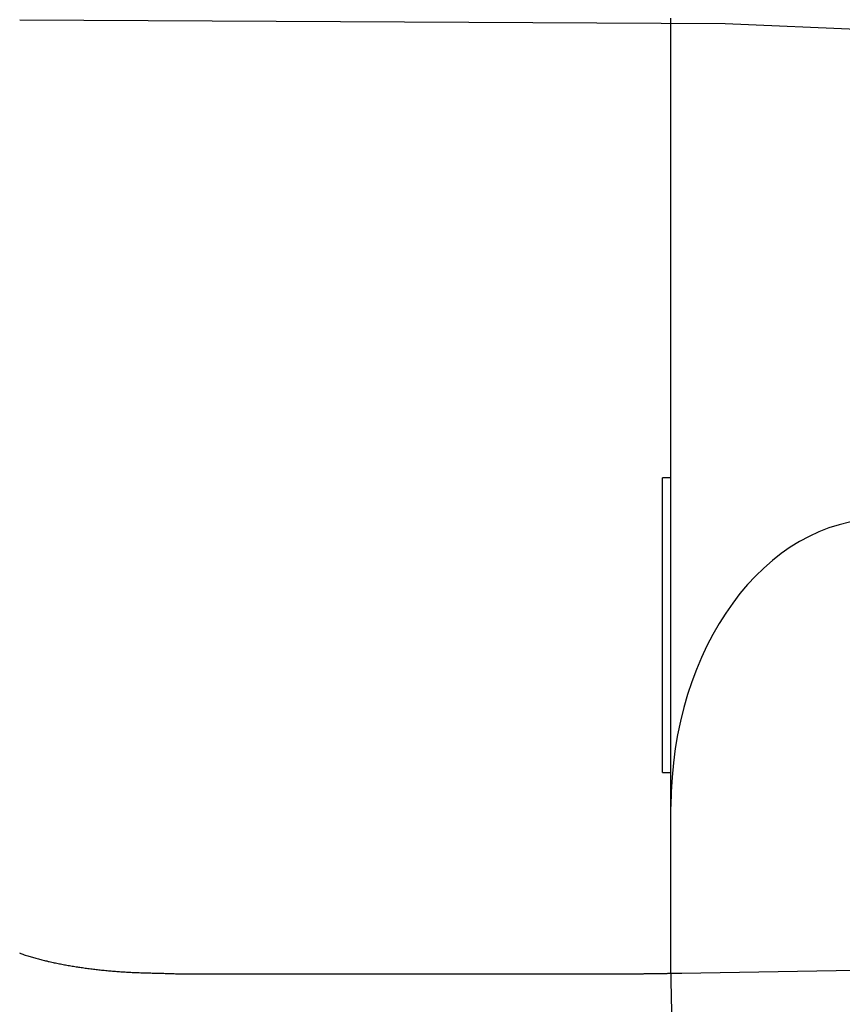
# Model space of a CAD drawing. Extents: x 0 to 1386, y 0 to 2245.
# Drawn here: x 853 to 862, y 1360 to 1372 of the extents above; entities that cross this region are included whole.
import ezdxf

# ---------------------------------------------------------------- set-up
doc = ezdxf.new("R2010")
doc.units = 0
doc.linetypes.add('YDIVIDE_1', pattern=[15, 10, -1, 1, -1, 1, -1])
doc.layers.add('YKK_13', color=4, linetype='CONTINUOUS', lineweight=30)

msp = doc.modelspace()

# ---------------------------------------------------------------- linework, layer by layer
at = {"layer": 'YKK_13', "linetype": 'YDIVIDE_1'}
for p, q in [((852.56, 1371.553), (860.936, 1371.508)), ((860.936, 1371.508), (871.715, 1371.052)), ((852.556, 1360.475), (852.57, 1360.47)), ((852.57, 1360.47), (852.584, 1360.465)), ((852.584, 1360.465), (852.597, 1360.46)), ((852.597, 1360.46), (852.611, 1360.455)), ((852.611, 1360.455), (852.625, 1360.451)), ((852.625, 1360.451), (852.639, 1360.446)), ((852.639, 1360.446), (852.653, 1360.442)), ((852.653, 1360.442), (852.667, 1360.437)), ((852.667, 1360.437), (852.681, 1360.433)), ((852.681, 1360.433), (852.695, 1360.429)), ((852.695, 1360.429), (852.709, 1360.425)), ((852.709, 1360.425), (852.723, 1360.421)), ((852.723, 1360.421), (852.737, 1360.417)), ((852.737, 1360.417), (852.751, 1360.413)), ((852.751, 1360.413), (852.765, 1360.409)), ((852.765, 1360.409), (852.78, 1360.405)), ((852.78, 1360.405), (852.794, 1360.401)), ((852.794, 1360.401), (852.808, 1360.398)), ((852.808, 1360.398), (852.823, 1360.394)), ((852.823, 1360.394), (852.837, 1360.39)), ((852.837, 1360.39), (852.852, 1360.387)), ((852.852, 1360.387), (852.866, 1360.383)), ((852.866, 1360.383), (852.881, 1360.38)), ((852.881, 1360.38), (852.895, 1360.376)), ((852.895, 1360.376), (852.91, 1360.373)), ((852.91, 1360.373), (852.925, 1360.369)), ((852.925, 1360.369), (852.939, 1360.366)), ((852.939, 1360.366), (852.954, 1360.363)), ((852.954, 1360.363), (852.969, 1360.36)), ((852.969, 1360.36), (852.984, 1360.357)), ((852.984, 1360.357), (852.999, 1360.354)), ((852.999, 1360.354), (853.014, 1360.35)), ((853.014, 1360.35), (853.029, 1360.347)), ((853.029, 1360.347), (853.044, 1360.345)), ((853.044, 1360.345), (853.059, 1360.342)), ((853.059, 1360.342), (853.074, 1360.339)), ((853.074, 1360.339), (853.089, 1360.336)), ((853.089, 1360.336), (853.104, 1360.333)), ((853.104, 1360.333), (853.119, 1360.33)), ((853.119, 1360.33), (853.135, 1360.328)), ((853.135, 1360.328), (853.15, 1360.325)), ((853.15, 1360.325), (853.165, 1360.322)), ((853.165, 1360.322), (853.181, 1360.32)), ((853.181, 1360.32), (853.196, 1360.317)), ((853.196, 1360.317), (853.212, 1360.315)), ((853.212, 1360.315), (853.227, 1360.312)), ((853.227, 1360.312), (853.243, 1360.31)), ((853.243, 1360.31), (853.258, 1360.308)), ((853.258, 1360.308), (853.274, 1360.305)), ((853.274, 1360.305), (853.29, 1360.303)), ((853.29, 1360.303), (853.305, 1360.301)), ((853.305, 1360.301), (853.321, 1360.299)), ((853.321, 1360.299), (853.337, 1360.296)), ((853.337, 1360.296), (853.353, 1360.294)), ((853.353, 1360.294), (853.369, 1360.292)), ((853.369, 1360.292), (853.385, 1360.29)), ((853.385, 1360.29), (853.401, 1360.288)), ((853.401, 1360.288), (853.417, 1360.286)), ((853.417, 1360.286), (853.433, 1360.284)), ((853.433, 1360.284), (853.449, 1360.282)), ((853.449, 1360.282), (853.465, 1360.28)), ((853.465, 1360.28), (853.481, 1360.278)), ((853.481, 1360.278), (853.497, 1360.277)), ((853.497, 1360.277), (853.514, 1360.275)), ((853.514, 1360.275), (853.53, 1360.273)), ((853.53, 1360.273), (853.546, 1360.272)), ((853.546, 1360.272), (853.562, 1360.27)), ((853.562, 1360.27), (853.579, 1360.268)), ((853.579, 1360.268), (853.595, 1360.267)), ((853.595, 1360.267), (853.612, 1360.265)), ((853.612, 1360.265), (853.628, 1360.264)), ((853.628, 1360.264), (853.644, 1360.262)), ((853.644, 1360.262), (853.661, 1360.261)), ((853.661, 1360.261), (853.677, 1360.26)), ((853.677, 1360.26), (853.694, 1360.258)), ((853.694, 1360.258), (853.711, 1360.257)), ((853.711, 1360.257), (853.727, 1360.256)), ((853.727, 1360.256), (853.744, 1360.254)), ((853.744, 1360.254), (853.76, 1360.253)), ((853.76, 1360.253), (853.777, 1360.252)), ((853.777, 1360.252), (853.794, 1360.251)), ((853.794, 1360.251), (853.81, 1360.25)), ((853.81, 1360.25), (853.827, 1360.249)), ((853.827, 1360.249), (853.844, 1360.248)), ((853.844, 1360.248), (853.861, 1360.247)), ((853.861, 1360.247), (853.877, 1360.246)), ((853.877, 1360.246), (853.894, 1360.245)), ((853.894, 1360.245), (853.911, 1360.245)), ((853.911, 1360.245), (853.928, 1360.244)), ((853.928, 1360.244), (853.945, 1360.243)), ((853.945, 1360.243), (853.962, 1360.242)), ((853.962, 1360.242), (853.978, 1360.242)), ((853.978, 1360.242), (853.995, 1360.241)), ((853.995, 1360.241), (854.012, 1360.241)), ((854.012, 1360.241), (854.029, 1360.24)), ((854.029, 1360.24), (854.046, 1360.24)), ((854.046, 1360.24), (854.063, 1360.239)), ((854.063, 1360.239), (854.08, 1360.239)), ((854.08, 1360.239), (854.097, 1360.238)), ((854.097, 1360.238), (854.114, 1360.238)), ((854.114, 1360.238), (854.131, 1360.237)), ((854.131, 1360.237), (854.148, 1360.237)), ((854.148, 1360.237), (854.165, 1360.237)), ((854.165, 1360.237), (854.183, 1360.236)), ((854.183, 1360.236), (854.2, 1360.236)), ((854.2, 1360.236), (854.217, 1360.235)), ((854.217, 1360.235), (854.234, 1360.235)), ((854.234, 1360.235), (854.252, 1360.234)), ((854.252, 1360.234), (854.269, 1360.234)), ((854.269, 1360.234), (854.286, 1360.233)), ((854.286, 1360.233), (854.304, 1360.233)), ((854.304, 1360.233), (854.321, 1360.232)), ((854.321, 1360.232), (854.339, 1360.232)), ((854.339, 1360.232), (854.356, 1360.231)), ((854.356, 1360.231), (854.374, 1360.231)), ((854.374, 1360.231), (854.391, 1360.23)), ((854.391, 1360.23), (854.409, 1360.229)), ((854.409, 1360.229), (854.427, 1360.229)), ((854.427, 1360.229), (854.444, 1360.228)), ((854.444, 1360.228), (854.462, 1360.227)), ((854.462, 1360.227), (854.48, 1360.226)), ((854.48, 1360.226), (854.504, 1360.226)), ((854.504, 1360.226), (854.533, 1360.226)), ((854.533, 1360.226), (854.563, 1360.226)), ((854.563, 1360.226), (854.593, 1360.226)), ((854.593, 1360.226), (854.622, 1360.226)), ((854.622, 1360.226), (854.652, 1360.226)), ((854.652, 1360.226), (854.681, 1360.226)), ((854.681, 1360.226), (854.711, 1360.226)), ((854.711, 1360.226), (854.741, 1360.226)), ((854.741, 1360.226), (854.77, 1360.226)), ((854.77, 1360.226), (854.8, 1360.226)), ((854.8, 1360.226), (854.829, 1360.226)), ((854.829, 1360.226), (854.859, 1360.226)), ((854.859, 1360.226), (854.888, 1360.226)), ((854.888, 1360.226), (854.918, 1360.226)), ((854.918, 1360.226), (854.948, 1360.226)), ((854.948, 1360.226), (854.977, 1360.226)), ((854.977, 1360.226), (855.007, 1360.226)), ((855.007, 1360.226), (855.036, 1360.226)), ((855.036, 1360.226), (855.066, 1360.226)), ((855.066, 1360.226), (855.096, 1360.226)), ((855.096, 1360.226), (855.125, 1360.226)), ((855.125, 1360.226), (855.155, 1360.226)), ((855.155, 1360.226), (855.184, 1360.226)), ((855.184, 1360.226), (855.214, 1360.226)), ((855.214, 1360.226), (855.243, 1360.226)), ((855.243, 1360.226), (855.273, 1360.226)), ((855.273, 1360.226), (855.303, 1360.226)), ((855.303, 1360.226), (855.332, 1360.226)), ((855.332, 1360.226), (855.362, 1360.226)), ((855.362, 1360.226), (855.391, 1360.226)), ((855.391, 1360.226), (855.421, 1360.226)), ((855.421, 1360.226), (855.45, 1360.226)), ((855.45, 1360.226), (855.48, 1360.226)), ((855.48, 1360.226), (855.51, 1360.226)), ((855.51, 1360.226), (855.539, 1360.226)), ((855.539, 1360.226), (855.569, 1360.226)), ((855.569, 1360.226), (855.598, 1360.226)), ((855.598, 1360.226), (855.628, 1360.226)), ((855.628, 1360.226), (855.658, 1360.226)), ((855.658, 1360.226), (855.687, 1360.226)), ((855.687, 1360.226), (855.717, 1360.226)), ((855.717, 1360.226), (855.746, 1360.226)), ((855.746, 1360.226), (855.776, 1360.226)), ((855.776, 1360.226), (855.805, 1360.226)), ((855.805, 1360.226), (855.835, 1360.226)), ((855.835, 1360.226), (855.865, 1360.226)), ((855.865, 1360.226), (855.894, 1360.226)), ((855.894, 1360.226), (855.924, 1360.226)), ((855.924, 1360.226), (855.953, 1360.226)), ((855.953, 1360.226), (855.983, 1360.226)), ((855.983, 1360.226), (856.013, 1360.226)), ((856.013, 1360.226), (856.042, 1360.226)), ((856.042, 1360.226), (856.072, 1360.226)), ((856.072, 1360.226), (856.101, 1360.226)), ((856.101, 1360.226), (856.131, 1360.226)), ((856.131, 1360.226), (856.16, 1360.226)), ((856.16, 1360.226), (856.19, 1360.226)), ((856.19, 1360.226), (856.22, 1360.226)), ((856.22, 1360.226), (856.249, 1360.226)), ((856.249, 1360.226), (856.279, 1360.226)), ((856.279, 1360.226), (856.308, 1360.226)), ((856.308, 1360.226), (856.338, 1360.226)), ((856.338, 1360.226), (856.368, 1360.226)), ((856.368, 1360.226), (856.397, 1360.226)), ((856.397, 1360.226), (856.427, 1360.226)), ((856.427, 1360.226), (856.456, 1360.226)), ((856.456, 1360.226), (856.486, 1360.226)), ((856.486, 1360.226), (856.515, 1360.226)), ((856.515, 1360.226), (856.545, 1360.226)), ((856.545, 1360.226), (856.575, 1360.226)), ((856.575, 1360.226), (856.604, 1360.226)), ((856.604, 1360.226), (856.634, 1360.226)), ((856.634, 1360.226), (856.663, 1360.226)), ((856.663, 1360.226), (856.693, 1360.226)), ((856.693, 1360.226), (856.723, 1360.226)), ((856.723, 1360.226), (856.752, 1360.226)), ((856.752, 1360.226), (856.782, 1360.226)), ((856.782, 1360.226), (856.811, 1360.226)), ((856.811, 1360.226), (856.841, 1360.226)), ((856.841, 1360.226), (856.87, 1360.226)), ((856.87, 1360.226), (856.9, 1360.226)), ((856.9, 1360.226), (856.93, 1360.226)), ((856.93, 1360.226), (856.959, 1360.226)), ((856.959, 1360.226), (856.989, 1360.226)), ((856.989, 1360.226), (857.018, 1360.226)), ((857.018, 1360.226), (857.048, 1360.226)), ((857.048, 1360.226), (857.078, 1360.226)), ((857.078, 1360.226), (857.107, 1360.226)), ((857.107, 1360.226), (857.137, 1360.226)), ((857.137, 1360.226), (857.166, 1360.226)), ((857.166, 1360.226), (857.196, 1360.226)), ((857.196, 1360.226), (857.225, 1360.226)), ((857.225, 1360.226), (857.255, 1360.226)), ((857.255, 1360.226), (857.285, 1360.226)), ((857.285, 1360.226), (857.314, 1360.226)), ((857.314, 1360.226), (857.344, 1360.226)), ((857.344, 1360.226), (857.373, 1360.226)), ((857.373, 1360.226), (857.403, 1360.226)), ((857.403, 1360.226), (857.432, 1360.226)), ((857.432, 1360.226), (857.462, 1360.226)), ((857.462, 1360.226), (857.492, 1360.226)), ((857.492, 1360.226), (857.521, 1360.226)), ((857.521, 1360.226), (857.551, 1360.226)), ((857.551, 1360.226), (857.58, 1360.226)), ((857.58, 1360.226), (857.61, 1360.226)), ((857.61, 1360.226), (857.64, 1360.226)), ((857.64, 1360.226), (857.669, 1360.226)), ((857.669, 1360.226), (857.699, 1360.226)), ((857.699, 1360.226), (857.728, 1360.226)), ((857.728, 1360.226), (857.758, 1360.226)), ((857.758, 1360.226), (857.787, 1360.226)), ((857.787, 1360.226), (857.817, 1360.226)), ((857.817, 1360.226), (857.847, 1360.226)), ((857.847, 1360.226), (857.876, 1360.226)), ((857.876, 1360.226), (857.906, 1360.226)), ((857.906, 1360.226), (857.935, 1360.226)), ((857.935, 1360.226), (857.965, 1360.226)), ((857.965, 1360.226), (857.995, 1360.226)), ((857.995, 1360.226), (858.024, 1360.226)), ((858.024, 1360.226), (858.054, 1360.226)), ((858.054, 1360.226), (858.083, 1360.226)), ((858.083, 1360.226), (858.113, 1360.226)), ((858.113, 1360.226), (858.142, 1360.226)), ((858.142, 1360.226), (858.172, 1360.226)), ((858.172, 1360.226), (858.202, 1360.226)), ((858.202, 1360.226), (858.231, 1360.226)), ((858.231, 1360.226), (858.261, 1360.226)), ((858.261, 1360.226), (858.29, 1360.226)), ((858.29, 1360.226), (858.32, 1360.226)), ((858.32, 1360.226), (858.35, 1360.226)), ((858.35, 1360.226), (858.379, 1360.226)), ((858.379, 1360.226), (858.409, 1360.226)), ((858.409, 1360.226), (858.438, 1360.226)), ((858.438, 1360.226), (858.468, 1360.226)), ((858.468, 1360.226), (858.497, 1360.226)), ((858.497, 1360.226), (858.527, 1360.226)), ((858.527, 1360.226), (858.557, 1360.226)), ((858.557, 1360.226), (858.586, 1360.226)), ((858.586, 1360.226), (858.616, 1360.226)), ((858.616, 1360.226), (858.645, 1360.226)), ((858.645, 1360.226), (858.675, 1360.226)), ((858.675, 1360.226), (858.705, 1360.226)), ((858.705, 1360.226), (858.734, 1360.226)), ((858.734, 1360.226), (858.764, 1360.226)), ((858.764, 1360.226), (858.793, 1360.226)), ((858.793, 1360.226), (858.823, 1360.226)), ((858.823, 1360.226), (858.852, 1360.226)), ((858.852, 1360.226), (858.882, 1360.226)), ((858.882, 1360.226), (858.912, 1360.226)), ((858.912, 1360.226), (858.941, 1360.226)), ((858.941, 1360.226), (858.971, 1360.226)), ((858.971, 1360.226), (859, 1360.226)), ((859, 1360.226), (859.03, 1360.226)), ((859.03, 1360.226), (859.06, 1360.226)), ((859.06, 1360.226), (859.089, 1360.226)), ((859.089, 1360.226), (859.119, 1360.226)), ((859.119, 1360.226), (859.143, 1360.226)), ((859.143, 1360.226), (859.151, 1360.226)), ((859.151, 1360.226), (859.159, 1360.226)), ((859.159, 1360.226), (859.167, 1360.226)), ((859.167, 1360.226), (859.175, 1360.226)), ((859.175, 1360.226), (859.184, 1360.226)), ((859.184, 1360.226), (859.192, 1360.226)), ((859.192, 1360.226), (859.2, 1360.226)), ((859.2, 1360.226), (859.208, 1360.227)), ((859.208, 1360.227), (859.216, 1360.227)), ((859.216, 1360.227), (859.224, 1360.227)), ((859.224, 1360.227), (859.232, 1360.227)), ((859.232, 1360.227), (859.24, 1360.227)), ((859.24, 1360.227), (859.249, 1360.227)), ((859.249, 1360.227), (859.257, 1360.227)), ((859.257, 1360.227), (859.265, 1360.227)), ((859.265, 1360.227), (859.273, 1360.227)), ((859.273, 1360.227), (859.281, 1360.227)), ((859.281, 1360.227), (859.289, 1360.227)), ((859.289, 1360.227), (859.297, 1360.227)), ((859.297, 1360.227), (859.305, 1360.227)), ((859.305, 1360.227), (859.314, 1360.227)), ((859.314, 1360.227), (859.322, 1360.228)), ((859.322, 1360.228), (859.33, 1360.228)), ((859.33, 1360.228), (859.338, 1360.228)), ((859.338, 1360.228), (859.346, 1360.228)), ((859.346, 1360.228), (859.354, 1360.228)), ((859.354, 1360.228), (859.362, 1360.228)), ((859.362, 1360.228), (859.37, 1360.228)), ((859.37, 1360.228), (859.379, 1360.228)), ((859.379, 1360.228), (859.387, 1360.228)), ((859.387, 1360.228), (859.395, 1360.228)), ((859.395, 1360.228), (859.403, 1360.228)), ((859.403, 1360.228), (859.411, 1360.228)), ((859.411, 1360.228), (859.419, 1360.228)), ((859.419, 1360.228), (859.427, 1360.228)), ((859.427, 1360.228), (859.435, 1360.228)), ((859.435, 1360.228), (859.444, 1360.228)), ((859.444, 1360.228), (859.452, 1360.228)), ((859.452, 1360.228), (859.46, 1360.228)), ((859.46, 1360.228), (859.468, 1360.228)), ((859.468, 1360.228), (859.476, 1360.228)), ((859.476, 1360.228), (859.484, 1360.228)), ((859.484, 1360.228), (859.492, 1360.228)), ((859.492, 1360.228), (859.5, 1360.228)), ((859.5, 1360.228), (859.509, 1360.228)), ((859.509, 1360.228), (859.517, 1360.228)), ((859.517, 1360.228), (859.525, 1360.228)), ((859.525, 1360.228), (859.533, 1360.228)), ((859.533, 1360.228), (859.541, 1360.228)), ((859.541, 1360.228), (859.549, 1360.228)), ((859.549, 1360.228), (859.557, 1360.228)), ((859.557, 1360.228), (859.565, 1360.228)), ((859.565, 1360.228), (859.573, 1360.228)), ((859.573, 1360.228), (859.582, 1360.228)), ((859.582, 1360.228), (859.59, 1360.228)), ((859.59, 1360.228), (859.598, 1360.228)), ((859.598, 1360.228), (859.606, 1360.228)), ((859.606, 1360.228), (859.614, 1360.228)), ((859.614, 1360.228), (859.622, 1360.228)), ((859.622, 1360.228), (859.63, 1360.228)), ((859.63, 1360.228), (859.638, 1360.228)), ((859.638, 1360.228), (859.647, 1360.228)), ((859.647, 1360.228), (859.655, 1360.228)), ((859.655, 1360.228), (859.663, 1360.228)), ((859.663, 1360.228), (859.671, 1360.228)), ((859.671, 1360.228), (859.679, 1360.228)), ((859.679, 1360.228), (859.687, 1360.228)), ((859.687, 1360.228), (859.695, 1360.228)), ((859.695, 1360.228), (859.703, 1360.228)), ((859.703, 1360.228), (859.712, 1360.228)), ((859.712, 1360.228), (859.72, 1360.228)), ((859.72, 1360.228), (859.728, 1360.228)), ((859.728, 1360.228), (859.736, 1360.228)), ((859.736, 1360.228), (859.744, 1360.228)), ((859.744, 1360.228), (859.752, 1360.228)), ((859.752, 1360.228), (859.76, 1360.228)), ((859.76, 1360.228), (859.768, 1360.228)), ((859.768, 1360.228), (859.777, 1360.228)), ((859.777, 1360.228), (859.785, 1360.228)), ((859.785, 1360.228), (859.793, 1360.228)), ((859.793, 1360.228), (859.801, 1360.228)), ((859.801, 1360.228), (859.809, 1360.228)), ((859.809, 1360.228), (859.817, 1360.228)), ((859.817, 1360.228), (859.825, 1360.228)), ((859.825, 1360.228), (859.833, 1360.228)), ((859.833, 1360.228), (859.841, 1360.229)), ((859.841, 1360.229), (859.85, 1360.229)), ((859.85, 1360.229), (859.858, 1360.229)), ((859.858, 1360.229), (859.866, 1360.229)), ((859.866, 1360.229), (859.874, 1360.229)), ((859.874, 1360.229), (859.882, 1360.229)), ((859.882, 1360.229), (859.89, 1360.229)), ((859.89, 1360.229), (859.898, 1360.229)), ((859.898, 1360.229), (859.906, 1360.229)), ((859.906, 1360.229), (859.915, 1360.229)), ((859.915, 1360.229), (859.923, 1360.229)), ((859.923, 1360.229), (859.931, 1360.229)), ((859.931, 1360.229), (859.939, 1360.229)), ((859.939, 1360.229), (859.947, 1360.229)), ((859.947, 1360.229), (859.955, 1360.229)), ((859.955, 1360.229), (859.963, 1360.229)), ((859.963, 1360.229), (859.971, 1360.23)), ((859.971, 1360.23), (859.979, 1360.23)), ((859.979, 1360.23), (859.988, 1360.23)), ((859.988, 1360.23), (859.996, 1360.23)), ((859.996, 1360.23), (860.004, 1360.23)), ((860.004, 1360.23), (860.012, 1360.23)), ((860.012, 1360.23), (860.02, 1360.23)), ((860.02, 1360.23), (860.028, 1360.23)), ((860.028, 1360.23), (860.036, 1360.23)), ((860.036, 1360.23), (860.044, 1360.23)), ((860.044, 1360.23), (860.052, 1360.23)), ((860.052, 1360.23), (860.061, 1360.231)), ((860.061, 1360.231), (860.069, 1360.231)), ((860.069, 1360.231), (860.077, 1360.231)), ((860.077, 1360.231), (860.085, 1360.231)), ((860.085, 1360.231), (860.093, 1360.231)), ((860.093, 1360.231), (860.101, 1360.231)), ((860.101, 1360.231), (860.109, 1360.231)), ((860.109, 1360.231), (860.117, 1360.231)), ((860.117, 1360.231), (860.126, 1360.231)), ((860.126, 1360.231), (860.134, 1360.232)), ((860.134, 1360.232), (860.142, 1360.232)), ((860.142, 1360.232), (860.15, 1360.232)), ((860.15, 1360.232), (860.158, 1360.232)), ((860.158, 1360.232), (860.166, 1360.232)), ((860.166, 1360.232), (860.174, 1360.232)), ((860.174, 1360.232), (860.182, 1360.232)), ((860.182, 1360.232), (860.19, 1360.232)), ((860.19, 1360.232), (860.199, 1360.233)), ((860.199, 1360.233), (860.207, 1360.233)), ((860.207, 1360.233), (860.215, 1360.233)), ((860.215, 1360.233), (860.223, 1360.233)), ((860.223, 1360.233), (860.231, 1360.233)), ((860.231, 1360.233), (860.239, 1360.233)), ((860.239, 1360.233), (860.247, 1360.233)), ((860.247, 1360.233), (860.255, 1360.234)), ((860.255, 1360.234), (860.263, 1360.234)), ((860.263, 1360.234), (860.272, 1360.234)), ((860.272, 1360.234), (860.28, 1360.234)), ((860.28, 1360.234), (860.288, 1360.234)), ((860.288, 1360.234), (860.296, 1360.234)), ((860.296, 1360.234), (860.304, 1360.234)), ((860.304, 1360.234), (860.312, 1360.235)), ((860.312, 1360.235), (860.32, 1360.235)), ((860.32, 1360.235), (860.328, 1360.235)), ((860.328, 1360.235), (860.336, 1360.235)), ((860.336, 1360.235), (860.345, 1360.235)), ((860.345, 1360.235), (860.353, 1360.235)), ((860.353, 1360.235), (860.361, 1360.235)), ((860.361, 1360.235), (860.369, 1360.236)), ((860.369, 1360.236), (860.377, 1360.236)), ((860.377, 1360.236), (860.385, 1360.236)), ((860.385, 1360.236), (860.393, 1360.236)), ((860.393, 1360.236), (860.401, 1360.236)), ((860.401, 1360.236), (860.409, 1360.236)), ((860.409, 1360.236), (860.418, 1360.236)), ((860.418, 1360.236), (860.647, 1360.24)), ((860.647, 1360.24), (860.876, 1360.244)), ((860.876, 1360.244), (861.106, 1360.248)), ((861.106, 1360.248), (861.335, 1360.251)), ((861.335, 1360.251), (861.564, 1360.255)), ((861.564, 1360.255), (861.794, 1360.259)), ((861.794, 1360.259), (862.023, 1360.263)), ((862.023, 1360.263), (862.252, 1360.266)), ((862.252, 1360.266), (862.482, 1360.27))]:
    msp.add_line(p, q, dxfattribs=at)
at = {"layer": 'YKK_13'}
for p, q in [((860.291, 1371.415), (860.291, 1371.571)), ((860.291, 1363.437), (860.291, 1371.053)), ((860.291, 1366.116), (860.191, 1366.116)), ((860.191, 1362.616), (860.191, 1366.116)), ((860.291, 1360.324), (860.291, 1363.437)), ((860.191, 1362.616), (860.291, 1362.616)), ((860.305, 1359.506), (860.291, 1360.324))]:
    msp.add_line(p, q, dxfattribs=at)
msp.add_ellipse((862.791, 1362.213), major_axis=(0, 3.415), ratio=0.732051, start_param=0, end_param=1.570796, dxfattribs=at)
msp.add_open_spline([(860.291, 1371.053), (860.291, 1371.123), (860.291, 1371.27), (860.291, 1371.365), (860.291, 1371.415)], degree=3, knots=[0, 0, 0, 0, 0.47991, 1, 1, 1, 1], dxfattribs=at)

doc.saveas('drawing.dxf')
